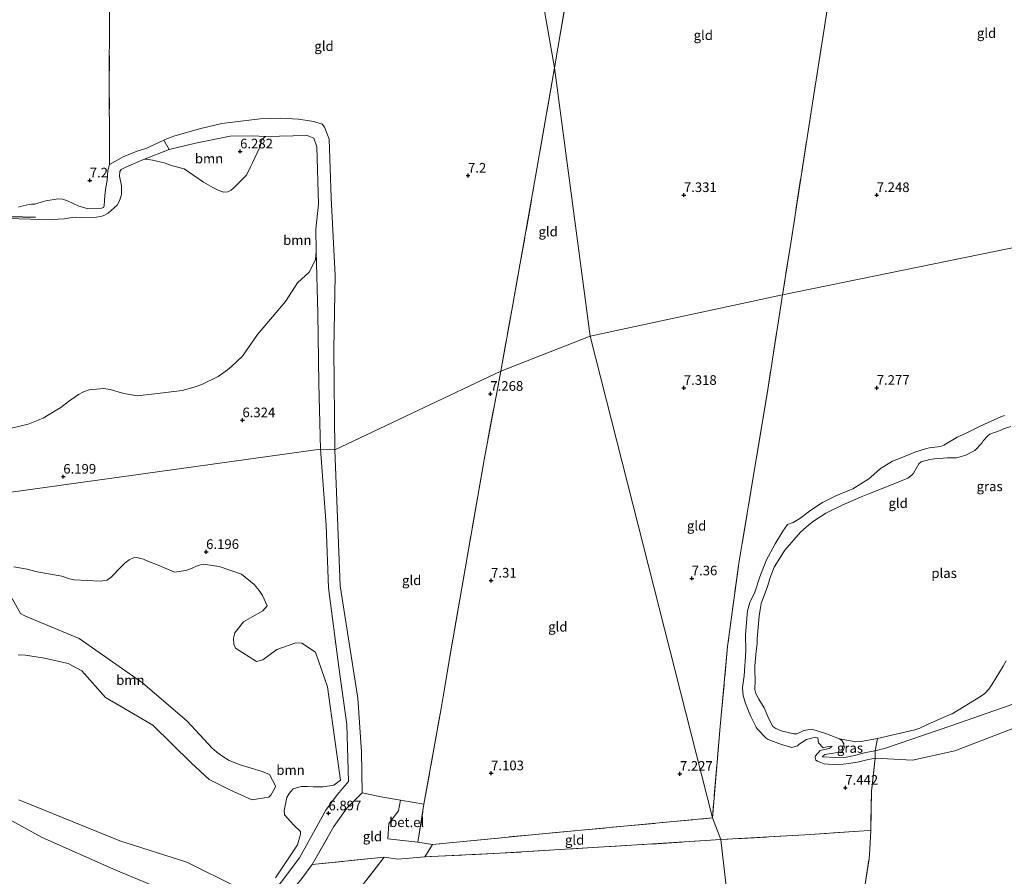
# Model space of a CAD drawing. Units: metres. Extents: x 169997 to 180010, y 438585 to 443059.
# Drawn here: x 171328 to 171583, y 439673 to 439895 of the extents above; entities that cross this region are included whole.
import ezdxf
from ezdxf.enums import TextEntityAlignment as Align

# ---------------------------------------------------------------- set-up
doc = ezdxf.new("R2010")
doc.units = ezdxf.units.M
doc.linetypes.add('IE-TERREINAFSCHEIDING', pattern=[10, 8, -2])
doc.layers.get('0').update_dxf_attribs({"lineweight": 25})
for name, color, linetype, lineweight in [('B-ME-GR-BOMENRIJ-L-B1', 10, 'Continuous', 25), ('B-ME-GR-BOMENSTRUIKEN-GV-B6', 93, 'Continuous', 18), ('B-ME-GR-BOOM-GV-B6', 93, 'Continuous', 18), ('B-ME-GW-HOOGTEPUNT-S-B1', 10, 'Continuous', 25), ('B-ME-GW-KRUINLIJN-L-B1', 93, 'Continuous', 18), ('B-ME-GW-TEENLIJN-L-B1', 93, 'Continuous', 18), ('B-ME-IE-GRASLAND-GV-B6', 93, 'Continuous', 18), ('B-ME-IE-GRONDWERKLIJN-GROND_INGERICHT-GV-B6', 253, 'Continuous', 18), ('B-ME-IE-HULPGEOMETRIE-L-B1', 53, 'Continuous', 18), ('B-ME-IE-TERREINAFSCHEIDING-DOORGANG-L-B1', 8, 'IE-TERREINAFSCHEIDING-KUNSTMATIG-OPEN', 18), ('B-ME-IE-TERREINAFSCHEIDING-RASTERHEKWERK-L-B1', 8, 'IE-TERREINAFSCHEIDING', 18), ('B-ME-OG-WATER-GV-B6', 153, 'Continuous', 18), ('B-ME-VH-VERH_SOORT-GV-B6', 8, 'Continuous', 18)]:
    doc.layers.add(name, color=color, linetype=linetype, lineweight=lineweight)
doc.styles.add('NLCS-ISO', font='NLCS-ISO.TTF')
doc.linetypes.add('IE-TERREINAFSCHEIDING-KUNSTMATIG-OPEN', pattern='A,7,-1.5,[67,NLCS.SHX,S=0.75,R=0,X=0,Y=0],-1.5', length=10)

# ---------------------------------------------------------------- blocks, each defined once
blk = doc.blocks.new('hoogtepunt')
for p, q in [((-0.5, 0), (0.5, 0)), ((0, 0.5), (0, -0.5))]:
    blk.add_line(p, q)

msp = doc.modelspace()

# ---------------------------------------------------------------- linework, layer by layer
at = {"layer": 'B-ME-GR-BOMENRIJ-L-B1'}
msp.add_polyline3d([(171277.95, 439847.93, 6.59), (171308.16, 439844.88, 6.6), (171331.81, 439844.23, 6.5)], dxfattribs=at)
at = {"layer": 'B-ME-GR-BOMENSTRUIKEN-GV-B6'}
for points in [[(171549.6, 439705.85, 6.59), (171550.24, 439709.01, 6.11), (171559.91, 439711.23, 6.11), (171561.22, 439711.73, 6.11), (171563.16, 439712.63, 6.11), (171567.97, 439714.78, 6.11), (171569.59, 439715.43, 6.11), (171576.94, 439719.89, 6.11), (171578.03, 439720.7, 6.11), (171579.08, 439721.8, 6.11), (171579.96, 439723.14, 6.11), (171582.79, 439727.75, 6.11), (171583.59, 439729.14, 6.11)], [(171587.15, 439712.29, 8.54), (171570.28, 439705.81, 8.19), (171559.3, 439703.39, 7.93), (171549.6, 439703.89, 7.2), (171549.6, 439705.85, 6.59), (171552.27, 439706.53, 6.5), (171569.25, 439712.33, 6.18), (171584.31, 439717.59, 6.29)], [(171584.31, 439717.59, 6.29), (171569.25, 439712.33, 6.18), (171552.27, 439706.53, 6.5), (171549.6, 439705.85, 6.59)], [(171546.77, 439669.62, 7.5), (171548.01, 439677.78, 7.52), (171548.23, 439680.27, 7.93), (171548.45, 439685.11, 7.96), (171548.65, 439695.34, 7.74), (171549.6, 439703.89, 7.2), (171559.3, 439703.39, 7.93), (171570.28, 439705.81, 8.19), (171587.15, 439712.29, 8.54)]]:
    msp.add_polyline3d(points, dxfattribs=at)
at = {"layer": 'B-ME-GR-BOOM-GV-B6'}
for points in [[(171405.8, 439784.07, 6.59), (171405.29, 439801.11, 6.23), (171405.04, 439819.35, 6.23), (171404.62, 439835.4, 6.08), (171404.53, 439841.14, 6.08), (171405.25, 439847.61, 6.08), (171404.85, 439862.52, 6.08), (171404.06, 439864.72, 6.08), (171402.29, 439865.45, 6.08), (171391.46, 439865.19, 6.08), (171388.06, 439865.36, 6.17), (171382.37, 439865.25, 6.17), (171373.38, 439863.5, 6.17), (171366.48, 439861.79, 6.17), (171365.14, 439864.26, 7.06), (171366.08, 439864.66, 7.1), (171368.01, 439865.36, 7.17), (171374.73, 439867.3, 7.14), (171380.15, 439868.59, 7.19), (171385.14, 439869.15, 7.12), (171390.1, 439869.8, 7.07), (171395.43, 439869.97, 7.02), (171400.04, 439869.67, 7.06), (171404.02, 439869.06, 7.1), (171406.2, 439868.37, 7.1), (171406.81, 439867.59, 7.09), (171407.98, 439864.5, 7.09), (171408.53, 439849.26, 7.09), (171409.55, 439829.16, 7.09), (171409.23, 439810.02, 7.01), (171409.48, 439783.91, 6.93), (171405.8, 439784.07, 6.59)], [(171366.48, 439861.79, 6.17), (171373.38, 439863.5, 6.17), (171382.37, 439865.25, 6.17), (171388.06, 439865.36, 6.17), (171391.46, 439865.19, 6.08), (171390.7, 439864.59, 6.08), (171390.4, 439864.02, 6.08), (171390.16, 439862.87, 6.08), (171389.93, 439862.22, 6.08), (171388.15, 439858.35, 6.08), (171387.48, 439857.18, 6.08), (171386.55, 439855.18, 6.08), (171383.21, 439851.75, 6.08), (171382.6, 439851.31, 6.08), (171381.75, 439850.86, 6.08), (171380.52, 439850.78, 6.08), (171379.03, 439851.36, 6.08), (171377.88, 439851.96, 6.08), (171375.42, 439853.33, 6.08), (171370.37, 439856.78, 6.08), (171367.35, 439857.59, 6.08), (171365.25, 439858.4, 6.08), (171362.21, 439859.02, 6.08), (171360.75, 439859.34, 6.08), (171359.88, 439859.25, 6.08), (171366.48, 439861.79, 6.17)], [(171325.65, 439789.52, 6.08), (171329.97, 439790.56, 6.08), (171333.83, 439792.08, 6.08), (171337.41, 439794.31, 6.08), (171338.45, 439794.9, 6.08), (171340.45, 439796.46, 6.08), (171343.01, 439798.24, 6.08), (171344.28, 439798.99, 6.08), (171345.78, 439799.51, 6.08), (171349.6, 439799.78, 6.08), (171351.25, 439799.57, 6.08), (171354.76, 439798.55, 6.08), (171358.24, 439797.91, 6.08), (171362.84, 439798.42, 6.08), (171369.88, 439799.32, 6.08), (171373.04, 439800.13, 6.08), (171375.01, 439800.87, 6.08), (171379.23, 439802.91, 6.08), (171381.62, 439804.64, 6.08), (171382.68, 439805.51, 6.08), (171385.55, 439808.17, 6.08), (171389.38, 439813.8, 6.08), (171391.82, 439816.65, 6.08), (171396.66, 439822.41, 6.08), (171397.64, 439823.83, 6.08), (171399.81, 439827.27, 6.08), (171402.86, 439830.02, 6.08), (171404.42, 439833.2, 6.08), (171404.62, 439835.4, 6.08), (171405.04, 439819.35, 6.23), (171405.29, 439801.11, 6.23), (171405.8, 439784.07, 6.59), (171257.73, 439763.53, 6.08)], [(171257.73, 439763.53, 6.08), (171405.8, 439784.07, 6.59), (171407.23, 439764.33, 6.28), (171407.82, 439748.11, 6.28), (171410.53, 439727.53, 6.28), (171412.55, 439712.67, 6.28), (171413.04, 439697.85, 6.28), (171410.05, 439694.36, 6.28), (171407.18, 439690.41, 6.17), (171400.34, 439678.07, 6.17), (171395.56, 439671.73, 6.17), (171385.81, 439659.78, 6.08), (171383.63, 439661.27, 6.08), (171373.4, 439665.39, 6.08), (171367.86, 439668.57, 6.08), (171352.71, 439674.89, 6.08), (171333.55, 439683.3, 6.08), (171321.99, 439689.64, 6.08)], [(171395.56, 439671.73, 6.17), (171400.34, 439678.07, 6.17), (171407.18, 439690.41, 6.17), (171410.05, 439694.36, 6.28), (171413.04, 439697.85, 6.28), (171412.55, 439712.67, 6.28), (171410.53, 439727.53, 6.28), (171407.82, 439748.11, 6.28), (171407.23, 439764.33, 6.28), (171405.8, 439784.07, 6.59), (171409.48, 439783.91, 6.93), (171410.84, 439748.64, 7), (171415.45, 439719.48, 7), (171416.43, 439705.57, 7.04), (171416.53, 439694.93, 7.26), (171412.62, 439690.91, 7.41), (171409.24, 439686.2, 7.21), (171403.57, 439676.31, 6.83), (171400.62, 439672.31, 6.89)], [(171394.09, 439672.83, 6.08), (171399.8, 439681.45, 6.08), (171400.61, 439684.17, 6.08), (171400.53, 439684.85, 6.08), (171398.88, 439686.49, 6.08), (171396.4, 439689.22, 6.06), (171396.38, 439690.3, 6.06), (171397.06, 439693.71, 6.06), (171397.67, 439694.79, 6.06), (171398.67, 439695.93, 6.06), (171400.75, 439696.57, 6.06), (171402.41, 439696.6, 6.06), (171403.83, 439696.46, 6.06), (171406.34, 439696.51, 6.06), (171409.25, 439696.95, 6.06), (171410.97, 439698.17, 6.06), (171409.38, 439709.29, 6.06), (171407.59, 439722.46, 6.06), (171404.42, 439731.42, 6.06), (171400.94, 439733.73, 6.06), (171399.37, 439733.85, 6.06), (171394.43, 439732.09, 6.06), (171390.82, 439729.4, 6.06), (171389.18, 439728.98, 6.06), (171383.71, 439732.48, 6.06), (171383.26, 439733.5, 6.06), (171383.21, 439735.07, 6.06), (171383.54, 439736.41, 6.06), (171385.79, 439739.25, 6.06), (171389.44, 439741.35, 6.06), (171390.82, 439742.15, 6.06), (171391.91, 439743.43, 6.06), (171390.72, 439746.12, 6.06), (171389.83, 439747.42, 6.06), (171388.57, 439748.94, 6.06), (171385.23, 439751.66, 6.06), (171379.45, 439753.62, 6.06), (171375.34, 439754.25, 6.06), (171374.02, 439753.89, 6.06), (171372.06, 439753.05, 6.06), (171370.8, 439752.57, 6.06), (171367.9, 439752.13, 6.06), (171365.49, 439753.22, 6.06), (171364.08, 439753.79, 6.06), (171360.57, 439755.23, 6.06), (171359.9, 439755.52, 6.06), (171358.16, 439756.01, 6.06), (171357.26, 439755.88, 6.06), (171356.11, 439755.34, 6.06), (171355.06, 439754.54, 6.06), (171354.22, 439753.74, 6.06), (171351.34, 439750.72, 6.06), (171350.39, 439750.11, 6.06), (171348.66, 439749.86, 6.06), (171341.92, 439750.18, 6.06), (171340.71, 439750.48, 6.06), (171338.7, 439751.1, 6.06), (171333.23, 439752.09, 6.06), (171331.97, 439752.32, 6.06), (171329.7, 439752.93, 6.06), (171326.22, 439753.59, 6.06)], [(171325.84, 439745.32, 6.06), (171327.96, 439741.45, 6.06), (171329.28, 439740.71, 6.06), (171343.17, 439734.98, 6.06), (171359.58, 439723.5, 6.06), (171371.22, 439713.47, 6.06), (171377.67, 439706.49, 6.06), (171378.9, 439705.45, 6.06), (171380.43, 439704.39, 6.06), (171382.07, 439703.3, 6.06), (171384.95, 439702.18, 6.06), (171390.59, 439700.46, 6.06), (171392.52, 439699.7, 6.06), (171394.11, 439696.78, 6.06), (171393.96, 439696.31, 6.06), (171392.9, 439694.32, 6.06), (171392.4, 439693.82, 6.06), (171387.93, 439693.08, 6.08), (171382.29, 439695.73, 6.08), (171376.9, 439698.38, 6.08), (171372.25, 439702.73, 6.08), (171362.32, 439712.46, 6.08), (171353.68, 439717.51, 6.08), (171350.02, 439719.67, 6.08), (171343.84, 439726.56, 6.08), (171340.33, 439728.48, 6.08), (171334.16, 439729.9, 6.08), (171329.23, 439730.61, 6.08), (171327.37, 439730.68, 6.08)], [(171327.53, 439693.09, 6.08), (171353.75, 439682.51, 6.08), (171371.09, 439676.91, 6.08), (171384.28, 439670.4, 6.08)]]:
    msp.add_polyline3d(points, dxfattribs=at)
at = {"layer": 'B-ME-GW-KRUINLIJN-L-B1'}
for points in [[(171390.1, 439869.8, 7.07), (171385.14, 439869.15, 7.12), (171380.15, 439868.59, 7.19), (171374.73, 439867.3, 7.14), (171368.01, 439865.36, 7.17), (171366.08, 439864.66, 7.1), (171365.14, 439864.26, 7.06), (171361.41, 439862.47, 7.16), (171360.76, 439862.2, 7.18), (171358.22, 439861.37, 7.23), (171354.59, 439859.89, 7.04), (171351.08, 439857.92, 7.18), (171350.62, 439856.35, 7.07), (171350.48, 439853.81, 7.14), (171350.09, 439851.93, 7.14), (171349.83, 439849.99, 7.09), (171349.69, 439847.2, 7), (171349.45, 439846.77, 7.02), (171348.94, 439846.62, 7.03), (171345.28, 439846.55, 6.98), (171343.07, 439847.14, 6.93), (171340.17, 439848.51, 7.11), (171338.89, 439848.89, 7.13), (171337.75, 439849.03, 7.12), (171334.56, 439848.5, 7.12), (171333.96, 439848.32, 7.12), (171332.43, 439847.86, 7.13), (171331.68, 439847.67, 7.13), (171330.81, 439847.6, 7.13), (171330.21, 439847.59, 7.13), (171327.9, 439847.03, 7.15), (171327.42, 439846.84, 7.15)], [(171409.48, 439783.91, 6.93), (171409.23, 439810.02, 7.01), (171409.55, 439829.16, 7.09), (171408.53, 439849.26, 7.09), (171407.98, 439864.5, 7.09), (171406.81, 439867.59, 7.09), (171406.2, 439868.37, 7.1), (171404.02, 439869.06, 7.1), (171400.04, 439869.67, 7.06), (171395.43, 439869.97, 7.02), (171390.1, 439869.8, 7.07)], [(171583.15, 439792.84, 6.96), (171582.37, 439792.59, 6.96), (171576.79, 439790.07, 6.98), (171573.73, 439788.52, 7.05), (171573.04, 439788.13, 7.04), (171570.85, 439787.17, 7.08), (171570.18, 439786.79, 7.08), (171567.37, 439785.09, 7.08), (171566.53, 439784.79, 7.08), (171563.69, 439784.41, 7.09), (171562.87, 439784.22, 7.09), (171559.9, 439783.3, 7.09)], [(171409.48, 439783.91, 6.93), (171410.84, 439748.64, 7), (171415.45, 439719.48, 7), (171416.43, 439705.57, 7.04), (171416.53, 439694.93, 7.26)], [(171549.6, 439703.89, 7.2), (171547.13, 439703.41, 7.21), (171545.42, 439703, 7.22), (171542.79, 439702.54, 7.22), (171539.83, 439702.2, 7.22), (171536.39, 439702.42, 7.22), (171534.6, 439703.1, 7.22), (171534.22, 439703.42, 7.2), (171534.01, 439704.13, 7.19), (171534.09, 439704.55, 7.09), (171535.35, 439705.88, 7.02), (171537.21, 439706.31, 6.96), (171537.69, 439706.4, 6.95), (171538.42, 439706.91, 6.96), (171538.11, 439707, 6.96), (171536.68, 439706.78, 6.97), (171536.09, 439706.63, 6.96), (171534.94, 439707.86, 6.98), (171534.74, 439709.2, 6.96), (171534.12, 439709.36, 6.95), (171531.75, 439708.79, 7.01), (171529.9, 439707.55, 6.98), (171529.44, 439707.11, 6.98), (171527.95, 439706.64, 7.17), (171525.27, 439707.42, 7.2), (171521.87, 439708.74, 7.18), (171521.31, 439709.1, 7.12), (171519.08, 439711.43, 7.12), (171518.77, 439711.96, 7.09), (171517.32, 439714.76, 7.12), (171515.99, 439718.11, 7.13), (171515.62, 439719.29, 7.1), (171515.4, 439720.09, 7.02), (171515.22, 439722.24, 7.17), (171515.64, 439725.26, 7.25), (171516.09, 439731.66, 7.28), (171515.96, 439735.98, 7.23), (171516.5, 439742.14, 7.14), (171517.09, 439744.28, 7.16), (171517.34, 439744.81, 7.19), (171518.38, 439746.97, 7.23), (171519.71, 439750.97, 7.26), (171521.32, 439755.16, 7.28), (171523.68, 439759.51, 7.26), (171525.67, 439762.77, 7.34), (171526.9, 439764.57, 7.24), (171528.29, 439765.08, 7.12), (171530.05, 439766.08, 7.07), (171532.93, 439768.25, 7.08), (171535.96, 439770.26, 7.07), (171539.36, 439771.94, 7.05), (171542.94, 439773.4, 6.98), (171543.82, 439773.82, 6.99), (171546.57, 439775.51, 6.99), (171547.97, 439776.36, 7.02), (171548.5, 439776.85, 7.07), (171550.95, 439779.07, 7.1), (171553.37, 439780.52, 6.98), (171554.07, 439780.93, 6.95), (171556.3, 439781.8, 6.95), (171559.9, 439783.3, 7.09)], [(171624.95, 439781.52, 7.13), (171631.63, 439767.55, 7.67), (171632.74, 439758.31, 8.14), (171631.01, 439749.9, 8.33), (171626.6, 439743.13, 8.33), (171617.4, 439734.47, 8.33), (171600.62, 439718.87, 8.33), (171587.15, 439712.29, 8.54), (171570.28, 439705.81, 8.19), (171559.3, 439703.39, 7.93), (171549.6, 439703.89, 7.2)]]:
    msp.add_polyline3d(points, dxfattribs=at)
at = {"layer": 'B-ME-GW-TEENLIJN-L-B1'}
for p, q in [((171391.46, 439865.19, 6.08), (171388.06, 439865.36, 6.17)), ((171552.27, 439706.53, 6.5), (171549.6, 439705.85, 6.59))]:
    msp.add_line(p, q, dxfattribs=at)
for points in [[(171359.88, 439859.25, 6.08), (171366.48, 439861.79, 6.17), (171373.38, 439863.5, 6.17), (171382.37, 439865.25, 6.17), (171388.06, 439865.36, 6.17)], [(171405.8, 439784.07, 6.59), (171405.29, 439801.11, 6.23), (171405.04, 439819.35, 6.23), (171404.62, 439835.4, 6.08)], [(171405.8, 439784.07, 6.59), (171407.23, 439764.33, 6.28), (171407.82, 439748.11, 6.28), (171410.53, 439727.53, 6.28), (171412.55, 439712.67, 6.28), (171413.04, 439697.85, 6.28), (171410.05, 439694.36, 6.28), (171407.18, 439690.41, 6.17), (171400.34, 439678.07, 6.17), (171395.56, 439671.73, 6.17), (171385.81, 439659.78, 6.08)], [(171622.04, 439779.8, 6.11), (171625.53, 439768.13, 6.29), (171626.95, 439759.82, 6.29), (171625.35, 439753.94, 6.29), (171622.75, 439747.14, 6.29), (171608.29, 439733.34, 6.29), (171597.77, 439723.19, 6.29), (171584.31, 439717.59, 6.29), (171569.25, 439712.33, 6.18), (171552.27, 439706.53, 6.5)], [(171540.34, 439708.97, 6.11), (171540.96, 439708.49, 6.42), (171541.49, 439707.63, 6.53), (171541.54, 439706.56, 6.56), (171541.3, 439705.98, 6.62), (171540.92, 439705.57, 6.66), (171536.5, 439704.9, 6.82), (171535.9, 439704.36, 6.82), (171535.99, 439704.25, 6.82), (171539.43, 439704.11, 6.69), (171542.09, 439704.16, 6.72), (171544.25, 439704.59, 6.71), (171547.15, 439705.41, 6.68), (171549.6, 439705.85, 6.59)]]:
    msp.add_polyline3d(points, dxfattribs=at)
at = {"layer": 'B-ME-IE-GRASLAND-GV-B6'}
for points in [[(171327.42, 439846.84, 7.15), (171327.9, 439847.03, 7.15), (171330.21, 439847.59, 7.13), (171330.81, 439847.6, 7.13), (171331.68, 439847.67, 7.13), (171332.43, 439847.86, 7.13), (171333.96, 439848.32, 7.12), (171334.56, 439848.5, 7.12), (171337.75, 439849.03, 7.12), (171338.89, 439848.89, 7.13), (171340.17, 439848.51, 7.11), (171343.07, 439847.14, 6.93), (171345.28, 439846.55, 6.98), (171348.94, 439846.62, 7.03), (171349.45, 439846.77, 7.02), (171349.69, 439847.2, 7), (171349.83, 439849.99, 7.09), (171350.09, 439851.93, 7.14), (171350.48, 439853.81, 7.14), (171350.62, 439856.35, 7.07), (171351.08, 439857.92, 7.18), (171354.59, 439859.89, 7.04), (171358.22, 439861.37, 7.23), (171360.76, 439862.2, 7.18), (171361.41, 439862.47, 7.16), (171365.14, 439864.26, 7.06), (171366.48, 439861.79, 6.17), (171359.88, 439859.25, 6.08), (171355.44, 439857.33, 6.08), (171354.1, 439856.62, 6.08), (171353.75, 439856.14, 6.08), (171353.6, 439854.86, 6.08), (171354.13, 439852.43, 6.08), (171354.14, 439850.17, 6.08), (171353.84, 439848.99, 6.08), (171353.5, 439848.12, 6.08), (171352.99, 439847.34, 6.08), (171350.72, 439845.29, 6.08), (171349.36, 439844.62, 6.08), (171348.62, 439844.42, 6.08), (171347.65, 439844.24, 6.08), (171343.79, 439844.21, 6.08), (171342.31, 439844.22, 6.08), (171340.75, 439844.12, 6.08), (171339.41, 439843.85, 6.08), (171336.13, 439843.67, 6.08), (171330.53, 439843.72, 6.08), (171324.62, 439843.9, 6.08)], [(171584.8, 439789.98, 6.11), (171582.86, 439789.38, 6.11), (171582.04, 439788.96, 6.11), (171579.33, 439787.99, 6.11), (171578.86, 439787.66, 6.11), (171577.63, 439786.23, 6.11), (171577.23, 439785.59, 6.11), (171575.42, 439783.75, 6.11), (171573.08, 439782.48, 6.11), (171570.67, 439781.86, 6.11), (171568.39, 439781.87, 6.11), (171565, 439781.55, 6.11), (171563.75, 439781.39, 6.11), (171561.5, 439780.75, 6.11), (171560.9, 439780.27, 6.11), (171559.56, 439777.84, 6.11), (171559.31, 439777.49, 6.11), (171558.07, 439776.51, 6.11), (171553.44, 439774.62, 6.11), (171547.68, 439772.43, 6.11), (171546.4, 439771.87, 6.11), (171541.22, 439769.64, 6.11), (171536.8, 439767.49, 6.11), (171533.9, 439765.54, 6.11), (171533.28, 439765.12, 6.11), (171532.33, 439764.4, 6.11), (171531.76, 439763.89, 6.11), (171530.24, 439762.52, 6.11), (171526.21, 439757.84, 6.11), (171523.38, 439753.47, 6.11), (171522.27, 439750.51, 6.11), (171521.98, 439749.57, 6.11), (171521.64, 439748.46, 6.11), (171520.07, 439744.01, 6.11), (171519.87, 439743.02, 6.11), (171519.53, 439740.71, 6.11), (171519.01, 439735, 6.11), (171518.96, 439733.69, 6.11), (171518.73, 439731.7, 6.11), (171518.4, 439727.86, 6.11), (171518.35, 439726.69, 6.11), (171518.46, 439724.14, 6.11), (171518.42, 439721.75, 6.11), (171518.68, 439720.66, 6.11), (171519.42, 439719.21, 6.11), (171520.81, 439716.97, 6.11), (171522.06, 439714.15, 6.11), (171523.1, 439712.16, 6.11), (171523.82, 439711.58, 6.11), (171525.21, 439711, 6.11), (171528.5, 439710.24, 6.11), (171529.29, 439710.26, 6.11), (171530.26, 439710.66, 6.11), (171531.12, 439711.05, 6.11), (171533.21, 439711.46, 6.11), (171536.98, 439710.23, 6.11), (171540.34, 439708.97, 6.11), (171540.96, 439708.49, 6.42), (171541.49, 439707.63, 6.53), (171541.54, 439706.56, 6.56), (171541.3, 439705.98, 6.62), (171540.92, 439705.57, 6.66), (171536.5, 439704.9, 6.82), (171535.9, 439704.36, 6.82), (171535.99, 439704.25, 6.82), (171539.43, 439704.11, 6.69), (171542.09, 439704.16, 6.72), (171544.25, 439704.59, 6.71), (171547.15, 439705.41, 6.68), (171549.6, 439705.85, 6.59), (171549.6, 439703.89, 7.2), (171547.13, 439703.41, 7.21), (171545.42, 439703, 7.22), (171542.79, 439702.54, 7.22), (171539.83, 439702.2, 7.22), (171536.39, 439702.42, 7.22), (171534.6, 439703.1, 7.22), (171534.22, 439703.42, 7.2), (171534.01, 439704.13, 7.19), (171534.09, 439704.55, 7.09), (171535.35, 439705.88, 7.02), (171537.21, 439706.31, 6.96), (171537.69, 439706.4, 6.95), (171538.42, 439706.91, 6.96), (171538.11, 439707, 6.96), (171536.68, 439706.78, 6.97), (171536.09, 439706.63, 6.96), (171534.94, 439707.86, 6.98), (171534.74, 439709.2, 6.96), (171534.12, 439709.36, 6.95), (171531.75, 439708.79, 7.01), (171529.9, 439707.55, 6.98), (171529.44, 439707.11, 6.98), (171527.95, 439706.64, 7.17), (171525.27, 439707.42, 7.2), (171521.87, 439708.74, 7.18), (171521.31, 439709.1, 7.12), (171519.08, 439711.43, 7.12), (171518.77, 439711.96, 7.09), (171517.32, 439714.76, 7.12), (171515.99, 439718.11, 7.13), (171515.62, 439719.29, 7.1), (171515.4, 439720.09, 7.02), (171515.22, 439722.24, 7.17), (171515.64, 439725.26, 7.25), (171516.09, 439731.66, 7.28), (171515.96, 439735.98, 7.23), (171516.5, 439742.14, 7.14), (171517.09, 439744.28, 7.16), (171517.34, 439744.81, 7.19), (171518.38, 439746.97, 7.23), (171519.71, 439750.97, 7.26), (171521.32, 439755.16, 7.28), (171523.68, 439759.51, 7.26), (171525.67, 439762.77, 7.34), (171526.9, 439764.57, 7.24), (171528.29, 439765.08, 7.12), (171530.05, 439766.08, 7.07), (171532.93, 439768.25, 7.08), (171535.96, 439770.26, 7.07), (171539.36, 439771.94, 7.05), (171542.94, 439773.4, 6.98), (171543.82, 439773.82, 6.99), (171546.57, 439775.51, 6.99), (171547.97, 439776.36, 7.02), (171548.5, 439776.85, 7.07), (171550.95, 439779.07, 7.1), (171553.37, 439780.52, 6.98), (171554.07, 439780.93, 6.95), (171556.3, 439781.8, 6.95), (171559.9, 439783.3, 7.09), (171562.87, 439784.22, 7.09), (171563.69, 439784.41, 7.09), (171566.53, 439784.79, 7.08), (171567.37, 439785.09, 7.08), (171570.18, 439786.79, 7.08), (171570.85, 439787.17, 7.08), (171573.04, 439788.13, 7.04), (171573.73, 439788.52, 7.05), (171576.79, 439790.07, 6.98), (171582.37, 439792.59, 6.96), (171583.15, 439792.84, 6.96)], [(171549.6, 439705.85, 6.59), (171547.15, 439705.41, 6.68), (171544.25, 439704.59, 6.71), (171542.09, 439704.16, 6.72), (171539.43, 439704.11, 6.69), (171535.99, 439704.25, 6.82), (171535.9, 439704.36, 6.82), (171536.5, 439704.9, 6.82), (171540.92, 439705.57, 6.66), (171541.3, 439705.98, 6.62), (171541.54, 439706.56, 6.56), (171541.49, 439707.63, 6.53), (171540.96, 439708.49, 6.42), (171540.34, 439708.97, 6.11), (171544.62, 439708.19, 6.11), (171545.84, 439708.27, 6.11), (171550.24, 439709.01, 6.11), (171549.6, 439705.85, 6.59)]]:
    msp.add_polyline3d(points, dxfattribs=at)
at = {"layer": 'B-ME-IE-GRONDWERKLIJN-GROND_INGERICHT-GV-B6'}
for points in [[(171635.5, 439846.64, 7.11), (171525.6, 439824.11, 7.35), (171527.69, 439837.52, 7.43), (171533.34, 439873.86, 7.43), (171538.68, 439908.01, 7.32), (171543.56, 439939.71, 7.36), (171546.09, 439956.83, 7.72), (171546.84, 439962.76, 8.13), (171577.41, 439967.33, 7.99), (171597.3, 439970.39, 8.3)], [(171475.67, 439813.43, 7.26), (171466.42, 439883, 7.3), (171472.27, 439917.26, 7.32), (171477.29, 439944.82, 7.65), (171477.86, 439947.95, 7.6), (171478.9, 439953.51, 7.98), (171512.81, 439957.82, 8.05), (171546.84, 439962.76, 8.13), (171546.09, 439956.83, 7.72), (171543.56, 439939.71, 7.36), (171538.68, 439908.01, 7.32), (171533.34, 439873.86, 7.43), (171527.69, 439837.52, 7.43), (171525.6, 439824.11, 7.35), (171475.67, 439813.43, 7.26)], [(171466.42, 439883, 7.3), (171454.63, 439950.51, 7.88), (171478.9, 439953.51, 7.98), (171477.86, 439947.95, 7.6), (171477.29, 439944.82, 7.65), (171472.27, 439917.26, 7.32), (171466.42, 439883, 7.3)], [(171454.63, 439950.51, 7.88), (171466.42, 439883, 7.3)], [(171351.04, 439897.51, 7.28), (171350.98, 439878.14, 7.21), (171351.04, 439862.38, 7.18), (171351.08, 439857.92, 7.18), (171350.62, 439856.35, 7.07), (171350.48, 439853.81, 7.14), (171350.09, 439851.93, 7.14), (171349.83, 439849.99, 7.09), (171349.69, 439847.2, 7), (171349.45, 439846.77, 7.02), (171348.94, 439846.62, 7.03), (171345.28, 439846.55, 6.98), (171343.07, 439847.14, 6.93), (171340.17, 439848.51, 7.11), (171338.89, 439848.89, 7.13), (171337.75, 439849.03, 7.12), (171334.56, 439848.5, 7.12), (171333.96, 439848.32, 7.12), (171332.43, 439847.86, 7.13), (171331.68, 439847.67, 7.13), (171330.81, 439847.6, 7.13), (171330.21, 439847.59, 7.13), (171327.9, 439847.03, 7.15), (171327.42, 439846.84, 7.15)], [(171466.42, 439883, 7.3), (171461.03, 439851.83, 7.32), (171455.53, 439821.13, 7.27), (171452.5, 439804.29, 7.24), (171409.48, 439783.91, 6.93), (171409.23, 439810.02, 7.01), (171409.55, 439829.16, 7.09), (171408.53, 439849.26, 7.09), (171407.98, 439864.5, 7.09), (171406.81, 439867.59, 7.09), (171406.2, 439868.37, 7.1), (171404.02, 439869.06, 7.1), (171400.04, 439869.67, 7.06), (171395.43, 439869.97, 7.02), (171390.1, 439869.8, 7.07), (171385.14, 439869.15, 7.12), (171380.15, 439868.59, 7.19), (171374.73, 439867.3, 7.14), (171368.01, 439865.36, 7.17), (171366.08, 439864.66, 7.1), (171365.14, 439864.26, 7.06), (171361.41, 439862.47, 7.16), (171360.76, 439862.2, 7.18), (171358.22, 439861.37, 7.23), (171354.59, 439859.89, 7.04), (171351.08, 439857.92, 7.18), (171351.04, 439862.38, 7.18), (171350.98, 439878.14, 7.21), (171351.04, 439897.51, 7.28)], [(171475.67, 439813.43, 7.26), (171452.5, 439804.29, 7.24), (171455.53, 439821.13, 7.27), (171461.03, 439851.83, 7.32), (171466.42, 439883, 7.3), (171475.67, 439813.43, 7.26)], [(171583.15, 439792.84, 6.96), (171582.37, 439792.59, 6.96), (171576.79, 439790.07, 6.98), (171573.73, 439788.52, 7.05), (171573.04, 439788.13, 7.04), (171570.85, 439787.17, 7.08), (171570.18, 439786.79, 7.08), (171567.37, 439785.09, 7.08), (171566.53, 439784.79, 7.08), (171563.69, 439784.41, 7.09), (171562.87, 439784.22, 7.09), (171559.9, 439783.3, 7.09), (171556.3, 439781.8, 6.95), (171554.07, 439780.93, 6.95), (171553.37, 439780.52, 6.98), (171550.95, 439779.07, 7.1), (171548.5, 439776.85, 7.07), (171547.97, 439776.36, 7.02), (171546.57, 439775.51, 6.99), (171543.82, 439773.82, 6.99), (171542.94, 439773.4, 6.98), (171539.36, 439771.94, 7.05), (171535.96, 439770.26, 7.07), (171532.93, 439768.25, 7.08), (171530.05, 439766.08, 7.07), (171528.29, 439765.08, 7.12), (171526.9, 439764.57, 7.24), (171525.67, 439762.77, 7.34), (171523.68, 439759.51, 7.26), (171521.32, 439755.16, 7.28), (171519.71, 439750.97, 7.26), (171518.38, 439746.97, 7.23), (171517.34, 439744.81, 7.19), (171517.09, 439744.28, 7.16), (171516.5, 439742.14, 7.14), (171515.96, 439735.98, 7.23), (171516.09, 439731.66, 7.28), (171515.64, 439725.26, 7.25), (171515.22, 439722.24, 7.17), (171515.4, 439720.09, 7.02), (171515.62, 439719.29, 7.1), (171515.99, 439718.11, 7.13), (171517.32, 439714.76, 7.12), (171518.77, 439711.96, 7.09), (171519.08, 439711.43, 7.12), (171521.31, 439709.1, 7.12), (171521.87, 439708.74, 7.18), (171525.27, 439707.42, 7.2), (171527.95, 439706.64, 7.17), (171529.44, 439707.11, 6.98), (171529.9, 439707.55, 6.98), (171531.75, 439708.79, 7.01), (171534.12, 439709.36, 6.95), (171534.74, 439709.2, 6.96), (171534.94, 439707.86, 6.98), (171536.09, 439706.63, 6.96), (171536.68, 439706.78, 6.97), (171538.11, 439707, 6.96), (171538.42, 439706.91, 6.96), (171537.69, 439706.4, 6.95), (171537.21, 439706.31, 6.96), (171535.35, 439705.88, 7.02), (171534.09, 439704.55, 7.09), (171534.01, 439704.13, 7.19), (171534.22, 439703.42, 7.2), (171534.6, 439703.1, 7.22), (171536.39, 439702.42, 7.22), (171539.83, 439702.2, 7.22), (171542.79, 439702.54, 7.22), (171545.42, 439703, 7.22), (171547.13, 439703.41, 7.21), (171549.6, 439703.89, 7.2), (171548.65, 439695.34, 7.74), (171548.45, 439685.11, 7.96), (171546.75, 439685.03, 7.55), (171531.36, 439684.02, 7.48), (171509.55, 439682.78, 7.36), (171507.39, 439688.4, 7.4), (171509.41, 439712.1, 7.26), (171511.31, 439732.91, 7.34), (171514.31, 439755.01, 7.32), (171518.03, 439777.29, 7.36), (171521.74, 439799.56, 7.41), (171525.6, 439824.11, 7.35), (171635.5, 439846.64, 7.11)], [(171507.39, 439688.4, 7.4), (171475.67, 439813.43, 7.26), (171525.6, 439824.11, 7.35), (171521.74, 439799.56, 7.41), (171518.03, 439777.29, 7.36), (171514.31, 439755.01, 7.32), (171511.31, 439732.91, 7.34), (171509.41, 439712.1, 7.26), (171507.39, 439688.4, 7.4)], [(171507.39, 439688.4, 7.4), (171484.43, 439686.26, 7.31), (171461.47, 439684.13, 7.22), (171434.81, 439681.51, 7.43), (171431.02, 439682.09, 7.6), (171432.58, 439691.98, 7.56), (171437.04, 439716.77, 7.37), (171438.85, 439727.68, 7.37), (171443.53, 439754.48, 7.34), (171448.2, 439781.28, 7.31), (171452.5, 439804.29, 7.24), (171475.67, 439813.43, 7.26), (171507.39, 439688.4, 7.4)], [(171437.04, 439716.77, 7.37), (171432.58, 439691.98, 7.56), (171426.51, 439692.98, 7.55), (171421.96, 439693.78, 7.31), (171416.53, 439694.93, 7.26), (171416.43, 439705.57, 7.04), (171415.45, 439719.48, 7), (171410.84, 439748.64, 7), (171409.48, 439783.91, 6.93), (171452.5, 439804.29, 7.24), (171448.2, 439781.28, 7.31), (171443.53, 439754.48, 7.34), (171438.85, 439727.68, 7.37), (171437.04, 439716.77, 7.37)], [(171432.79, 439678.31, 7.49), (171425.79, 439677.68, 7.32), (171422.31, 439678.27, 7.29), (171403.57, 439676.31, 6.83), (171409.24, 439686.2, 7.21), (171412.62, 439690.91, 7.41), (171416.53, 439694.93, 7.26), (171421.96, 439693.78, 7.31), (171426.51, 439692.98, 7.55), (171425.98, 439690.26, 7.66), (171423.47, 439686.99, 7.55), (171423.22, 439682.95, 7.57), (171431.02, 439682.09, 7.6), (171434.81, 439681.51, 7.43), (171432.79, 439678.31, 7.49)], [(171509.55, 439682.78, 7.36), (171487.77, 439681.4, 7.27), (171452.27, 439679.23, 7.36), (171432.79, 439678.31, 7.49), (171434.81, 439681.51, 7.43), (171461.47, 439684.13, 7.22), (171484.43, 439686.26, 7.31), (171507.39, 439688.4, 7.4), (171509.55, 439682.78, 7.36)], [(171412.17, 439665.18, 7.08), (171422.31, 439678.27, 7.29), (171425.79, 439677.68, 7.32), (171432.79, 439678.31, 7.49), (171452.27, 439679.23, 7.36), (171487.77, 439681.4, 7.27), (171509.55, 439682.78, 7.36), (171514.18, 439642.6, 7.2)], [(171514.18, 439642.6, 7.2), (171509.55, 439682.78, 7.36), (171531.36, 439684.02, 7.48), (171546.75, 439685.03, 7.55), (171548.45, 439685.11, 7.96), (171548.23, 439680.27, 7.93), (171548.01, 439677.78, 7.52), (171546.77, 439669.62, 7.5)], [(171400.62, 439672.31, 6.89), (171403.57, 439676.31, 6.83), (171422.31, 439678.27, 7.29), (171412.17, 439665.18, 7.08)]]:
    msp.add_polyline3d(points, dxfattribs=at)
at = {"layer": 'B-ME-IE-HULPGEOMETRIE-L-B1'}
for points in [[(171452.06, 439986.56, 7.83), (171451.8, 439983.87, 7.99), (171452.5, 439981.39, 8.13), (171452.63, 439970.96, 12.34), (171453.1, 439969.76, 12.36), (171454, 439967.4, 12.44), (171453.89, 439965.09, 12.44), (171453.9, 439964.23, 12.48), (171454.63, 439950.51, 7.88), (171466.42, 439883, 7.3), (171475.67, 439813.43, 7.26)], [(171475.67, 439813.43, 7.26), (171525.6, 439824.11, 7.35), (171635.5, 439846.64, 7.11), (171638.98, 439846.68, 6.14), (171751.02, 439891.66, 6.14), (171756.94, 439892.17, 10.66), (171770.62, 439887.76, 10.75), (171779.04, 439885.26, 10.75)], [(171475.67, 439813.43, 7.26), (171452.5, 439804.29, 7.24), (171409.48, 439783.91, 6.93), (171405.8, 439784.07, 6.59), (171257.73, 439763.53, 6.08), (171196.54, 439748.25, 6.08), (171193.25, 439747.73, 7.16), (171190.6, 439746.87, 7.2), (171187.43, 439749.08, 7.28), (171171.45, 439746.23, 7.03), (171152.05, 439741.21, 6.85), (171119.74, 439723.59, 7.21)], [(171475.67, 439813.43, 7.26), (171507.39, 439688.4, 7.4), (171509.55, 439682.78, 7.36), (171514.18, 439642.6, 7.2), (171515.07, 439641.8, 6.09), (171573.59, 439470.71, 6.2), (171574.37, 439467.89, 7.56), (171576.25, 439466.65, 7.75), (171577.3, 439459.97, 9.33), (171576.22, 439458.02, 9.41), (171577.61, 439457.64, 9.42), (171577.5, 439449.95, 7.55), (171574.56, 439433.04, 7.29), (171575.43, 439429.48, 6.34), (171575.9, 439427.23, 6.09), (171653.63, 439254.82, 6.08), (171667.97, 439185.98, 6.08)]]:
    msp.add_polyline3d(points, dxfattribs=at)
at = {"layer": 'B-ME-IE-TERREINAFSCHEIDING-DOORGANG-L-B1'}
for p, q in [((171351.08, 439857.92, 7.18), (171351.04, 439862.38, 7.18)), ((171423.47, 439686.99, 7.55), (171425.98, 439690.26, 7.66)), ((171422.31, 439678.27, 7.29), (171425.79, 439677.68, 7.32))]:
    msp.add_line(p, q, dxfattribs=at)
msp.add_polyline3d([(171431.02, 439682.09, 7.6), (171434.81, 439681.51, 7.43), (171432.79, 439678.31, 7.49)], dxfattribs=at)
at = {"layer": 'B-ME-IE-TERREINAFSCHEIDING-RASTERHEKWERK-L-B1'}
for p, q in [((171432.58, 439691.98, 7.56), (171437.04, 439716.77, 7.37)), ((171403.57, 439676.31, 6.83), (171422.31, 439678.27, 7.29)), ((171425.79, 439677.68, 7.32), (171432.79, 439678.31, 7.49))]:
    msp.add_line(p, q, dxfattribs=at)
for points in [[(171546.09, 439956.83, 7.72), (171543.56, 439939.71, 7.36), (171538.68, 439908.01, 7.32), (171533.34, 439873.86, 7.43), (171527.69, 439837.52, 7.43), (171525.6, 439824.11, 7.35)], [(171477.86, 439947.95, 7.6), (171477.29, 439944.82, 7.65), (171472.27, 439917.26, 7.32), (171466.42, 439883, 7.3)], [(171351.04, 439862.38, 7.18), (171350.98, 439878.14, 7.21), (171351.04, 439897.51, 7.28)], [(171452.5, 439804.29, 7.24), (171455.53, 439821.13, 7.27), (171461.03, 439851.83, 7.32), (171466.42, 439883, 7.3)], [(171525.6, 439824.11, 7.35), (171521.74, 439799.56, 7.41), (171518.03, 439777.29, 7.36), (171514.31, 439755.01, 7.32), (171511.31, 439732.91, 7.34), (171509.41, 439712.1, 7.26), (171507.39, 439688.4, 7.4)], [(171452.5, 439804.29, 7.24), (171448.2, 439781.28, 7.31), (171443.53, 439754.48, 7.34), (171438.85, 439727.68, 7.37), (171437.04, 439716.77, 7.37)], [(171549.6, 439703.89, 7.2), (171548.65, 439695.34, 7.74), (171548.45, 439685.11, 7.96)], [(171403.57, 439676.31, 6.83), (171409.24, 439686.2, 7.21), (171412.62, 439690.91, 7.41), (171416.53, 439694.93, 7.26)], [(171423.47, 439686.99, 7.55), (171423.22, 439682.95, 7.57), (171431.02, 439682.09, 7.6), (171432.58, 439691.98, 7.56), (171426.51, 439692.98, 7.55), (171421.96, 439693.78, 7.31), (171416.53, 439694.93, 7.26)], [(171434.81, 439681.51, 7.43), (171461.47, 439684.13, 7.22), (171484.43, 439686.26, 7.31), (171507.39, 439688.4, 7.4)], [(171509.55, 439682.78, 7.36), (171487.77, 439681.4, 7.27), (171452.27, 439679.23, 7.36), (171432.79, 439678.31, 7.49)], [(171548.45, 439685.11, 7.96), (171546.75, 439685.03, 7.55), (171531.36, 439684.02, 7.48), (171509.55, 439682.78, 7.36)], [(171548.45, 439685.11, 7.96), (171548.23, 439680.27, 7.93), (171548.01, 439677.78, 7.52)], [(171375.29, 439618.01, 7.16), (171391.96, 439639.06, 7.21), (171402.16, 439652.12, 7.14), (171412.17, 439665.18, 7.08), (171422.31, 439678.27, 7.29)], [(171544.96, 439662.33, 7.59), (171546.77, 439669.62, 7.5), (171548.01, 439677.78, 7.52)], [(171403.57, 439676.31, 6.83), (171400.62, 439672.31, 6.89), (171386.22, 439655.39, 7.14), (171383.42, 439652.86, 7.13), (171380.49, 439651.34, 7.17), (171372.03, 439648.51, 6.96), (171366.59, 439645.58, 7.04), (171360.23, 439636.33, 7.08)]]:
    msp.add_polyline3d(points, dxfattribs=at)
at = {"layer": 'B-ME-OG-WATER-GV-B6'}
for points in [[(171324.62, 439843.9, 6.08), (171330.53, 439843.72, 6.08), (171336.13, 439843.67, 6.08), (171339.41, 439843.85, 6.08), (171340.75, 439844.12, 6.08), (171342.31, 439844.22, 6.08), (171343.79, 439844.21, 6.08), (171347.65, 439844.24, 6.08), (171348.62, 439844.42, 6.08), (171349.36, 439844.62, 6.08), (171350.72, 439845.29, 6.08), (171352.99, 439847.34, 6.08), (171353.5, 439848.12, 6.08), (171353.84, 439848.99, 6.08), (171354.14, 439850.17, 6.08), (171354.13, 439852.43, 6.08), (171353.6, 439854.86, 6.08), (171353.75, 439856.14, 6.08), (171354.1, 439856.62, 6.08), (171355.44, 439857.33, 6.08), (171359.88, 439859.25, 6.08), (171360.75, 439859.34, 6.08), (171362.21, 439859.02, 6.08), (171365.25, 439858.4, 6.08), (171367.35, 439857.59, 6.08), (171370.37, 439856.78, 6.08), (171375.42, 439853.33, 6.08), (171377.88, 439851.96, 6.08), (171379.03, 439851.36, 6.08), (171380.52, 439850.78, 6.08), (171381.75, 439850.86, 6.08), (171382.6, 439851.31, 6.08), (171383.21, 439851.75, 6.08), (171386.55, 439855.18, 6.08), (171387.48, 439857.18, 6.08), (171388.15, 439858.35, 6.08), (171389.93, 439862.22, 6.08), (171390.16, 439862.87, 6.08), (171390.4, 439864.02, 6.08), (171390.7, 439864.59, 6.08), (171391.46, 439865.19, 6.08), (171402.29, 439865.45, 6.08), (171404.06, 439864.72, 6.08), (171404.85, 439862.52, 6.08), (171405.25, 439847.61, 6.08), (171404.53, 439841.14, 6.08), (171404.62, 439835.4, 6.08), (171404.42, 439833.2, 6.08), (171402.86, 439830.02, 6.08), (171399.81, 439827.27, 6.08), (171397.64, 439823.83, 6.08), (171396.66, 439822.41, 6.08), (171391.82, 439816.65, 6.08), (171389.38, 439813.8, 6.08), (171385.55, 439808.17, 6.08), (171382.68, 439805.51, 6.08), (171381.62, 439804.64, 6.08), (171379.23, 439802.91, 6.08), (171375.01, 439800.87, 6.08), (171373.04, 439800.13, 6.08), (171369.88, 439799.32, 6.08), (171362.84, 439798.42, 6.08), (171358.24, 439797.91, 6.08), (171354.76, 439798.55, 6.08), (171351.25, 439799.57, 6.08), (171349.6, 439799.78, 6.08), (171345.78, 439799.51, 6.08), (171344.28, 439798.99, 6.08), (171343.01, 439798.24, 6.08), (171340.45, 439796.46, 6.08), (171338.45, 439794.9, 6.08), (171337.41, 439794.31, 6.08), (171333.83, 439792.08, 6.08), (171329.97, 439790.56, 6.08), (171325.65, 439789.52, 6.08)], [(171583.59, 439729.14, 6.11), (171582.79, 439727.75, 6.11), (171579.96, 439723.14, 6.11), (171579.08, 439721.8, 6.11), (171578.03, 439720.7, 6.11), (171576.94, 439719.89, 6.11), (171569.59, 439715.43, 6.11), (171567.97, 439714.78, 6.11), (171563.16, 439712.63, 6.11), (171561.22, 439711.73, 6.11), (171559.91, 439711.23, 6.11), (171550.24, 439709.01, 6.11), (171545.84, 439708.27, 6.11), (171544.62, 439708.19, 6.11), (171540.34, 439708.97, 6.11), (171536.98, 439710.23, 6.11), (171533.21, 439711.46, 6.11), (171531.12, 439711.05, 6.11), (171530.26, 439710.66, 6.11), (171529.29, 439710.26, 6.11), (171528.5, 439710.24, 6.11), (171525.21, 439711, 6.11), (171523.82, 439711.58, 6.11), (171523.1, 439712.16, 6.11), (171522.06, 439714.15, 6.11), (171520.81, 439716.97, 6.11), (171519.42, 439719.21, 6.11), (171518.68, 439720.66, 6.11), (171518.42, 439721.75, 6.11), (171518.46, 439724.14, 6.11), (171518.35, 439726.69, 6.11), (171518.4, 439727.86, 6.11), (171518.73, 439731.7, 6.11), (171518.96, 439733.69, 6.11), (171519.01, 439735, 6.11), (171519.53, 439740.71, 6.11), (171519.87, 439743.02, 6.11), (171520.07, 439744.01, 6.11), (171521.64, 439748.46, 6.11), (171521.98, 439749.57, 6.11), (171522.27, 439750.51, 6.11), (171523.38, 439753.47, 6.11), (171526.21, 439757.84, 6.11), (171530.24, 439762.52, 6.11), (171531.76, 439763.89, 6.11), (171532.33, 439764.4, 6.11), (171533.28, 439765.12, 6.11), (171533.9, 439765.54, 6.11), (171536.8, 439767.49, 6.11), (171541.22, 439769.64, 6.11), (171546.4, 439771.87, 6.11), (171547.68, 439772.43, 6.11), (171553.44, 439774.62, 6.11), (171558.07, 439776.51, 6.11), (171559.31, 439777.49, 6.11), (171559.56, 439777.84, 6.11), (171560.9, 439780.27, 6.11), (171561.5, 439780.75, 6.11), (171563.75, 439781.39, 6.11), (171565, 439781.55, 6.11), (171568.39, 439781.87, 6.11), (171570.67, 439781.86, 6.11), (171573.08, 439782.48, 6.11), (171575.42, 439783.75, 6.11), (171577.23, 439785.59, 6.11), (171577.63, 439786.23, 6.11), (171578.86, 439787.66, 6.11), (171579.33, 439787.99, 6.11), (171582.04, 439788.96, 6.11), (171582.86, 439789.38, 6.11), (171584.8, 439789.98, 6.11)], [(171326.22, 439753.59, 6.06), (171329.7, 439752.93, 6.06), (171331.97, 439752.32, 6.06), (171333.23, 439752.09, 6.06), (171338.7, 439751.1, 6.06), (171340.71, 439750.48, 6.06), (171341.92, 439750.18, 6.06), (171348.66, 439749.86, 6.06), (171350.39, 439750.11, 6.06), (171351.34, 439750.72, 6.06), (171354.22, 439753.74, 6.06), (171355.06, 439754.54, 6.06), (171356.11, 439755.34, 6.06), (171357.26, 439755.88, 6.06), (171358.16, 439756.01, 6.06), (171359.9, 439755.52, 6.06), (171360.57, 439755.23, 6.06), (171364.08, 439753.79, 6.06), (171365.49, 439753.22, 6.06), (171367.9, 439752.13, 6.06), (171370.8, 439752.57, 6.06), (171372.06, 439753.05, 6.06), (171374.02, 439753.89, 6.06), (171375.34, 439754.25, 6.06), (171379.45, 439753.62, 6.06), (171385.23, 439751.66, 6.06), (171388.57, 439748.94, 6.06), (171389.83, 439747.42, 6.06), (171390.72, 439746.12, 6.06), (171391.91, 439743.43, 6.06), (171390.82, 439742.15, 6.06), (171389.44, 439741.35, 6.06), (171385.79, 439739.25, 6.06), (171383.54, 439736.41, 6.06), (171383.21, 439735.07, 6.06), (171383.26, 439733.5, 6.06), (171383.71, 439732.48, 6.06), (171389.18, 439728.98, 6.06), (171390.82, 439729.4, 6.06), (171394.43, 439732.09, 6.06), (171399.37, 439733.85, 6.06), (171400.94, 439733.73, 6.06), (171404.42, 439731.42, 6.06), (171407.59, 439722.46, 6.06), (171409.38, 439709.29, 6.06), (171410.97, 439698.17, 6.06), (171409.25, 439696.95, 6.06), (171406.34, 439696.51, 6.06), (171403.83, 439696.46, 6.06), (171402.41, 439696.6, 6.06), (171400.75, 439696.57, 6.06), (171398.67, 439695.93, 6.06), (171397.67, 439694.79, 6.06), (171397.06, 439693.71, 6.06), (171396.38, 439690.3, 6.06), (171396.4, 439689.22, 6.06), (171398.88, 439686.49, 6.08), (171400.53, 439684.85, 6.08), (171400.61, 439684.17, 6.08), (171399.8, 439681.45, 6.08), (171394.09, 439672.83, 6.08)], [(171327.37, 439730.68, 6.08), (171329.23, 439730.61, 6.08), (171334.16, 439729.9, 6.08), (171340.33, 439728.48, 6.08), (171343.84, 439726.56, 6.08), (171350.02, 439719.67, 6.08), (171353.68, 439717.51, 6.08), (171362.32, 439712.46, 6.08), (171372.25, 439702.73, 6.08), (171376.9, 439698.38, 6.08), (171382.29, 439695.73, 6.08), (171387.93, 439693.08, 6.08), (171392.4, 439693.82, 6.06), (171392.9, 439694.32, 6.06), (171393.96, 439696.31, 6.06), (171394.11, 439696.78, 6.06), (171392.52, 439699.7, 6.06), (171390.59, 439700.46, 6.06), (171384.95, 439702.18, 6.06), (171382.07, 439703.3, 6.06), (171380.43, 439704.39, 6.06), (171378.9, 439705.45, 6.06), (171377.67, 439706.49, 6.06), (171371.22, 439713.47, 6.06), (171359.58, 439723.5, 6.06), (171343.17, 439734.98, 6.06), (171329.28, 439740.71, 6.06), (171327.96, 439741.45, 6.06), (171325.84, 439745.32, 6.06)], [(171384.28, 439670.4, 6.08), (171371.09, 439676.91, 6.08), (171353.75, 439682.51, 6.08), (171327.53, 439693.09, 6.08)], [(171321.99, 439689.64, 6.08), (171333.55, 439683.3, 6.08), (171352.71, 439674.89, 6.08), (171367.86, 439668.57, 6.08), (171373.4, 439665.39, 6.08), (171383.63, 439661.27, 6.08), (171385.81, 439659.78, 6.08), (171385.66, 439659.31, 6.08), (171384.97, 439658.14, 6.08), (171383.77, 439656.73, 6.08), (171379.89, 439654.58, 6.08), (171374.61, 439653.41, 6.08), (171370, 439652.19, 6.08), (171365.42, 439651.24, 6.08), (171362.65, 439650.73, 6.08), (171361.32, 439650.82, 6.08), (171360.04, 439651.13, 6.08), (171359, 439651.31, 6.08), (171349.15, 439652.99, 6.08), (171323.03, 439658.07, 6.08)]]:
    msp.add_polyline3d(points, dxfattribs=at)
at = {"layer": 'B-ME-VH-VERH_SOORT-GV-B6'}
msp.add_polyline3d([(171431.02, 439682.09, 7.6), (171423.22, 439682.95, 7.57), (171423.47, 439686.99, 7.55), (171425.98, 439690.26, 7.66), (171426.51, 439692.98, 7.55), (171432.58, 439691.98, 7.56), (171431.02, 439682.09, 7.6)], dxfattribs=at)

# ---------------------------------------------------------------- block references
at = {"layer": 'B-ME-GW-HOOGTEPUNT-S-B1', "rotation": 90}
for p in [(171384.91, 439861.33, 6.28), (171384.91, 439861.33, 6.28), (171345.92, 439853.8, 7.2), (171345.92, 439853.8, 7.2), (171444.01, 439855.05, 7.2), (171444.01, 439855.05, 7.2), (171500, 439850, 7.33), (171500, 439850, 7.33), (171550, 439850, 7.25), (171550, 439850, 7.25), (171499.98, 439799.98, 7.32), (171499.98, 439799.98, 7.32), (171550, 439800, 7.28), (171550, 439800, 7.28), (171449.81, 439798.44, 7.27), (171449.81, 439798.44, 7.27), (171385.51, 439791.58, 6.32), (171385.51, 439791.58, 6.32), (171339.06, 439776.95, 6.2), (171339.06, 439776.95, 6.2), (171376.1, 439757.42, 6.2), (171376.1, 439757.42, 6.2), (171450, 439749.99, 7.31), (171450, 439749.99, 7.31), (171502.03, 439750.56, 7.36), (171502.03, 439750.56, 7.36), (171450, 439700, 7.1), (171450, 439700, 7.1), (171498.96, 439699.86, 7.23), (171498.96, 439699.86, 7.23), (171541.86, 439696.25, 7.44), (171541.86, 439696.25, 7.44), (171407.83, 439689.61, 6.9), (171407.83, 439689.61, 6.9)]:
    msp.add_blockref('hoogtepunt', p, dxfattribs=at)

# ---------------------------------------------------------------- texts
at = {"layer": 'B-ME-GR-BOOM-GV-B6', "ltscale": 0.2, "style": 'NLCS-ISO'}
for p in [(171376.85, 439859.47), (171399.74, 439838.3), (171356.44, 439724.17), (171397.99, 439700.84)]:
    msp.add_text('bmn', height=2.5, dxfattribs=at).set_placement(p, align=Align.MIDDLE_CENTER)
at = {"layer": 'B-ME-GW-HOOGTEPUNT-S-B1', "ltscale": 0.2, "style": 'NLCS-ISO'}
for s, p in [('6.282', (171384.91, 439861.33, 6.28)), ('6.282', (171384.91, 439861.33, 6.28)), ('7.2', (171345.92, 439853.8, 7.2)), ('7.2', (171345.92, 439853.8, 7.2)), ('7.2', (171444.01, 439855.05, 7.2)), ('7.2', (171444.01, 439855.05, 7.2)), ('7.331', (171500, 439850, 7.33)), ('7.331', (171500, 439850, 7.33)), ('7.248', (171550, 439850, 7.25)), ('7.248', (171550, 439850, 7.25)), ('7.318', (171499.98, 439799.98, 7.32)), ('7.318', (171499.98, 439799.98, 7.32)), ('7.277', (171550, 439800, 7.28)), ('7.277', (171550, 439800, 7.28)), ('7.268', (171449.81, 439798.44, 7.27)), ('7.268', (171449.81, 439798.44, 7.27)), ('6.324', (171385.51, 439791.58, 6.32)), ('6.324', (171385.51, 439791.58, 6.32)), ('6.199', (171339.06, 439776.95, 6.2)), ('6.199', (171339.06, 439776.95, 6.2)), ('6.196', (171376.1, 439757.42, 6.2)), ('6.196', (171376.1, 439757.42, 6.2)), ('7.31', (171450, 439749.99, 7.31)), ('7.31', (171450, 439749.99, 7.31)), ('7.36', (171502.03, 439750.56, 7.36)), ('7.36', (171502.03, 439750.56, 7.36)), ('7.103', (171450, 439700, 7.1)), ('7.103', (171450, 439700, 7.1)), ('7.227', (171498.96, 439699.86, 7.23)), ('7.227', (171498.96, 439699.86, 7.23)), ('7.442', (171541.86, 439696.25, 7.44)), ('7.442', (171541.86, 439696.25, 7.44)), ('6.897', (171407.83, 439689.61, 6.9)), ('6.897', (171407.83, 439689.61, 6.9))]:
    msp.add_text(s, height=2.5, dxfattribs=at).set_placement(p, align=Align.BOTTOM_LEFT)
at = {"layer": 'B-ME-IE-GRASLAND-GV-B6', "ltscale": 0.2, "style": 'NLCS-ISO'}
for p in [(171579.28, 439774.44), (171543.07, 439706.56)]:
    msp.add_text('gras', height=2.5, dxfattribs=at).set_placement(p, align=Align.MIDDLE_CENTER)
at = {"layer": 'B-ME-IE-GRONDWERKLIJN-GROND_INGERICHT-GV-B6', "ltscale": 0.2, "style": 'NLCS-ISO'}
for p in [(171505.03, 439891.48), (171578.49, 439892.01), (171406.67, 439888.63), (171464.79, 439840.52), (171555.56, 439770.07), (171503.29, 439764.21), (171429.41, 439750.06), (171467.31, 439738), (171419.23, 439683.6), (171471.66, 439682.7)]:
    msp.add_text('gld', height=2.5, dxfattribs=at).set_placement(p, align=Align.MIDDLE_CENTER)
at = {"layer": 'B-ME-OG-WATER-GV-B6', "ltscale": 0.2, "style": 'NLCS-ISO'}
msp.add_text('plas', height=2.5, dxfattribs=at).set_placement((171567.47, 439751.91), align=Align.MIDDLE_CENTER)
at = {"layer": 'B-ME-VH-VERH_SOORT-GV-B6', "ltscale": 0.2, "style": 'NLCS-ISO'}
msp.add_text('bet.el', height=2.5, dxfattribs=at).set_placement((171428.1, 439687.29), align=Align.MIDDLE_CENTER)

doc.saveas('drawing.dxf')
